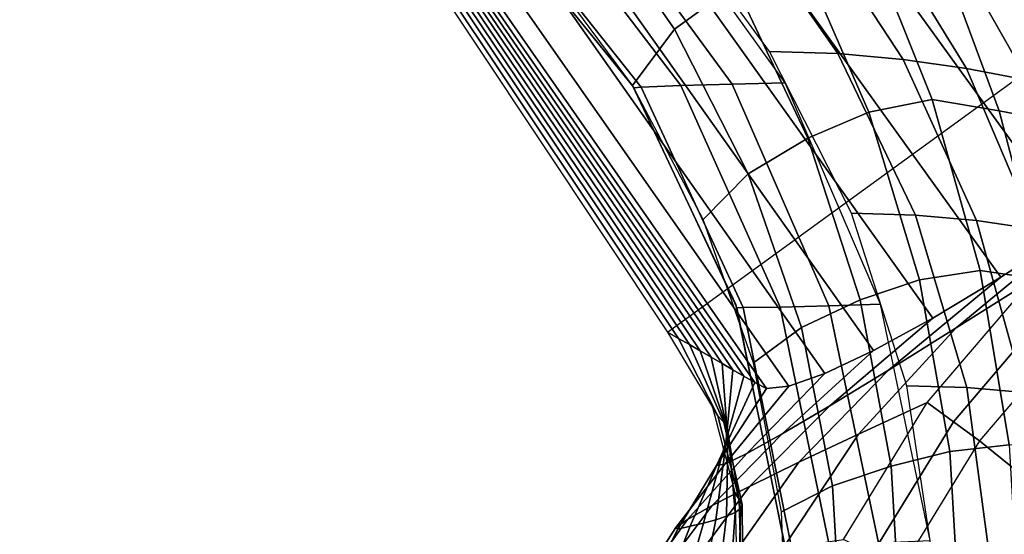
# Model space of a CAD drawing. Units: inches. Extents: x -13.8 to 13.8, y -13.6 to 12.5.
# Drawn here: x -3.3 to -1.4, y 0.9 to 1.9 of the extents above; entities that cross this region are included whole.
import ezdxf

# ---------------------------------------------------------------- set-up
doc = ezdxf.new("R2010")
doc.units = ezdxf.units.IN
doc.header["$MEASUREMENT"] = 0
doc.layers.add('Knoll Seating Chair Base', color=2, linetype='Continuous')
doc.layers.add('Knoll Seating Chair Seat', color=2, linetype='Continuous')

msp = doc.modelspace()

# ---------------------------------------------------------------- linework, layer by layer
at = {"layer": 'Knoll Seating Chair Base'}
for points in [[(-2.0987, 1.2975, 5.5241), (-0.5843, 2.3977, 5.5241), (-1.2747, 3.2697, 5.4521), (-2.7147, 2.2236, 5.4521)], [(-0.8838, 1.8184, 8.0097), (-1.7062, 2.9369, 7.6429), (-1.5866, 3.0248, 7.546), (-0.7683, 1.919, 7.8949)], [(-1.0159, 1.7101, 8.0938), (-1.8406, 2.8386, 7.7144), (-1.7062, 2.9369, 7.6429), (-0.8838, 1.8184, 8.0097)], [(-1.1602, 1.598, 8.1441), (-1.9851, 2.7334, 7.7585), (-1.8406, 2.8386, 7.7144), (-1.0159, 1.7101, 8.0938)], [(-1.1602, 1.598, 8.1441), (-1.9851, 2.7334, 7.7585), (-2.1298, 2.6285, 7.7144), (-1.3114, 1.4955, 8.0938)], [(-1.3114, 1.4955, 8.0938), (-2.1298, 2.6285, 7.7144), (-2.2648, 2.5311, 7.6429), (-1.4551, 1.4033, 8.0097)], [(-1.4551, 1.4033, 8.0097), (-2.2648, 2.5311, 7.6429), (-2.3853, 2.4444, 7.546), (-1.5865, 1.3245, 7.8949)], [(-1.5865, 1.3245, 7.8949), (-2.3853, 2.4444, 7.546), (-2.4874, 2.3716, 7.4269), (-1.701, 1.2619, 7.7536)], [(-1.701, 1.2619, 7.7536), (-2.4874, 2.3716, 7.4269), (-2.5675, 2.3149, 7.2893), (-1.7947, 1.2175, 7.5908)], [(-1.7947, 1.2175, 7.5908), (-2.5675, 2.3149, 7.2893), (-2.6229, 2.2764, 7.138), (-1.8644, 1.1928, 7.4124)], [(-1.8644, 1.1928, 7.4124), (-2.6229, 2.2764, 7.138), (-2.6516, 2.2574, 6.978), (-1.9077, 1.1887, 7.2245)], [(-1.9934, 1.2369, 6.466), (-2.6789, 2.2448, 6.3231), (-2.6856, 2.2415, 6.1559), (-2.0145, 1.249, 6.2777)], [(-1.9724, 1.2247, 6.6546), (-2.6723, 2.2479, 6.4883), (-2.6789, 2.2448, 6.3231), (-1.9934, 1.2369, 6.466)], [(-1.9513, 1.2125, 6.8438), (-2.6659, 2.2508, 6.652), (-2.6723, 2.2479, 6.4883), (-1.9724, 1.2247, 6.6546)], [(-1.9301, 1.2002, 7.0338), (-2.6594, 2.2536, 6.8151), (-2.6659, 2.2508, 6.652), (-1.9513, 1.2125, 6.8438)], [(-1.9077, 1.1887, 7.2245), (-2.6516, 2.2574, 6.978), (-2.6594, 2.2536, 6.8151), (-1.9301, 1.2002, 7.0338)], [(-2.0776, 1.2853, 5.7133), (-2.707, 2.2289, 5.6346), (-2.7147, 2.2236, 5.4521), (-2.0987, 1.2975, 5.5241)], [(-2.0565, 1.2732, 5.9017), (-2.6996, 2.2336, 5.8123), (-2.707, 2.2289, 5.6346), (-2.0776, 1.2853, 5.7133)], [(-2.0355, 1.2611, 6.0897), (-2.6925, 2.2378, 5.9858), (-2.6996, 2.2336, 5.8123), (-2.0565, 1.2732, 5.9017)], [(-2.0145, 1.249, 6.2777), (-2.6856, 2.2415, 6.1559), (-2.6925, 2.2378, 5.9858), (-2.0355, 1.2611, 6.0897)], [(-2.1431, 2.2423, 11.6985), (-1.9676, 1.9682, 11.6985), (-2.0853, 1.8827, 11.6985), (-2.2648, 2.1392, 11.6985)], [(-2.357, 2.1462, 13.43), (-2.0731, 1.7735, 13.4293), (-1.9741, 1.7765, 13.4814), (-2.2503, 2.1534, 13.4821)], [(-2.2503, 2.1534, 13.4821), (-1.9741, 1.7765, 13.4814), (-1.8713, 1.7789, 13.5035), (-2.1434, 2.157, 13.5035)], [(-2.4616, 2.1374, 11.6985), (-2.1666, 1.7738, 11.6985), (-2.1666, 1.7738, 11.8281), (-2.4616, 2.1374, 11.8281)], [(-2.4616, 2.1374, 11.8281), (-2.1666, 1.7738, 11.8281), (-2.1666, 1.7738, 11.9577), (-2.4616, 2.1374, 11.9577)], [(-2.4616, 2.1374, 11.9577), (-2.1666, 1.7738, 11.9577), (-2.1666, 1.7738, 12.0872), (-2.4616, 2.1374, 12.0872)], [(-2.4616, 2.1374, 12.0872), (-2.1666, 1.7738, 12.0872), (-2.1666, 1.7738, 12.2168), (-2.4616, 2.1374, 12.2168)], [(-2.4616, 2.1374, 12.2168), (-2.1666, 1.7738, 12.2168), (-2.1666, 1.7738, 12.3464), (-2.4616, 2.1374, 12.3464)], [(-2.4616, 2.1374, 12.3464), (-2.1666, 1.7738, 12.3464), (-2.1666, 1.7738, 12.476), (-2.4616, 2.1374, 12.476)], [(-2.4616, 2.1374, 12.476), (-2.1666, 1.7738, 12.476), (-2.1666, 1.7738, 12.6056), (-2.4616, 2.1374, 12.6056)], [(-2.4616, 2.1374, 12.6056), (-2.1666, 1.7738, 12.6056), (-2.1666, 1.7738, 12.7352), (-2.4616, 2.1374, 12.7352)], [(-2.4616, 2.1374, 12.7352), (-2.1666, 1.7738, 12.7352), (-2.1666, 1.7738, 12.8647), (-2.4616, 2.1374, 12.8647)], [(-2.4616, 2.1374, 12.8647), (-2.1666, 1.7738, 12.8647), (-2.1666, 1.7738, 12.9943), (-2.4616, 2.1374, 12.9943)], [(-2.4616, 2.1374, 12.9943), (-2.1666, 1.7738, 12.9943), (-2.1666, 1.7738, 13.1239), (-2.4616, 2.1374, 13.1239)], [(-2.4616, 2.1374, 13.1239), (-2.1666, 1.7738, 13.1239), (-2.1666, 1.7738, 13.2535), (-2.4616, 2.1374, 13.2535)], [(-2.4584, 2.1343, 13.2535), (-2.1636, 1.769, 13.2535), (-2.1498, 1.7707, 13.3519), (-2.4412, 2.1385, 13.3523)], [(-2.4412, 2.1385, 13.3523), (-2.1498, 1.7707, 13.3519), (-2.0731, 1.7735, 13.4293), (-2.357, 2.1462, 13.43)], [(-2.2648, 2.1392, 11.6985), (-2.0853, 1.8827, 11.6985), (-2.1666, 1.7738, 11.6985), (-2.3409, 2.0095, 11.6985)], [(-1.9673, 2.1185, 13.5035), (-1.77, 1.8354, 13.5035), (-1.9019, 1.8392, 13.5035), (-2.1083, 2.1222, 13.5035)], [(-1.8299, 2.1076, 13.5035), (-1.6433, 1.8242, 13.5035), (-1.77, 1.8354, 13.5035), (-1.9673, 2.1185, 13.5035)], [(-1.6958, 2.0905, 13.5035), (-1.5211, 1.8067, 13.5035), (-1.6433, 1.8242, 13.5035), (-1.8299, 2.1076, 13.5035)], [(-1.5643, 2.0683, 13.5035), (-1.4026, 1.7839, 13.5035), (-1.5211, 1.8067, 13.5035), (-1.6958, 2.0905, 13.5035)], [(-1.7143, 2.0638, 11.6985), (-1.5873, 1.7466, 11.6985), (-1.71, 1.7223, 11.6985), (-1.8447, 2.0319, 11.6985)], [(-1.5744, 2.0396, 11.6985), (-1.4579, 1.7249, 11.6985), (-1.5873, 1.7466, 11.6985), (-1.7143, 2.0638, 11.6985)], [(-1.435, 2.0419, 13.5035), (-1.2871, 1.7569, 13.5035), (-1.4026, 1.7839, 13.5035), (-1.5643, 2.0683, 13.5035)], [(-1.4392, 2.0125, 11.6985), (-1.333, 1.7007, 11.6985), (-1.4579, 1.7249, 11.6985), (-1.5744, 2.0396, 11.6985)], [(-1.8447, 2.0319, 11.6985), (-1.71, 1.7223, 11.6985), (-1.8277, 1.6717, 11.6985), (-1.9676, 1.9682, 11.6985)], [(-1.9676, 1.9682, 11.6985), (-1.8277, 1.6717, 11.6985), (-1.9426, 1.603, 11.6985), (-2.0853, 1.8827, 11.6985)], [(-2.0853, 1.8827, 11.6985), (-1.9426, 1.603, 11.6985), (-2.0296, 1.5147, 11.6985), (-2.1666, 1.7738, 11.6985)], [(-1.77, 1.8354, 13.5035), (-1.6197, 1.5233, 13.5035), (-1.7433, 1.5269, 13.5035), (-1.9019, 1.8392, 13.5035)], [(-1.6433, 1.8242, 13.5035), (-1.502, 1.5128, 13.5035), (-1.6197, 1.5233, 13.5035), (-1.77, 1.8354, 13.5035)], [(-1.5211, 1.8067, 13.5035), (-1.3893, 1.4963, 13.5035), (-1.502, 1.5128, 13.5035), (-1.6433, 1.8242, 13.5035)], [(-1.4026, 1.7839, 13.5035), (-1.2808, 1.4748, 13.5035), (-1.3893, 1.4963, 13.5035), (-1.5211, 1.8067, 13.5035)], [(-2.1666, 1.7738, 11.6985), (-1.9666, 1.3505, 11.6985), (-1.9666, 1.3505, 11.8281), (-2.1666, 1.7738, 11.8281)], [(-2.1666, 1.7738, 11.8281), (-1.9666, 1.3505, 11.8281), (-1.9666, 1.3505, 11.9577), (-2.1666, 1.7738, 11.9577)], [(-2.1666, 1.7738, 11.9577), (-1.9666, 1.3505, 11.9577), (-1.9666, 1.3505, 12.0872), (-2.1666, 1.7738, 12.0872)], [(-2.1666, 1.7738, 12.0872), (-1.9666, 1.3505, 12.0872), (-1.9666, 1.3505, 12.2168), (-2.1666, 1.7738, 12.2168)], [(-2.1666, 1.7738, 12.2168), (-1.9666, 1.3505, 12.2168), (-1.9666, 1.3505, 12.3464), (-2.1666, 1.7738, 12.3464)], [(-2.1666, 1.7738, 12.3464), (-1.9666, 1.3505, 12.3464), (-1.9666, 1.3505, 12.476), (-2.1666, 1.7738, 12.476)], [(-2.1666, 1.7738, 12.476), (-1.9666, 1.3505, 12.476), (-1.9666, 1.3505, 12.6056), (-2.1666, 1.7738, 12.6056)], [(-2.1666, 1.7738, 12.6056), (-1.9666, 1.3505, 12.6056), (-1.9666, 1.3505, 12.7352), (-2.1666, 1.7738, 12.7352)], [(-2.1666, 1.7738, 12.7352), (-1.9666, 1.3505, 12.7352), (-1.9666, 1.3505, 12.8647), (-2.1666, 1.7738, 12.8647)], [(-2.1666, 1.7738, 12.8647), (-1.9666, 1.3505, 12.8647), (-1.9666, 1.3505, 12.9943), (-2.1666, 1.7738, 12.9943)], [(-2.1666, 1.7738, 12.9943), (-1.9666, 1.3505, 12.9943), (-1.9666, 1.3505, 13.1239), (-2.1666, 1.7738, 13.1239)], [(-2.1666, 1.7738, 13.1239), (-1.9666, 1.3505, 13.1239), (-1.9666, 1.3505, 13.2535), (-2.1666, 1.7738, 13.2535)], [(-2.1636, 1.769, 13.2535), (-1.9645, 1.344, 13.2535), (-1.9528, 1.3447, 13.3515), (-2.1498, 1.7707, 13.3519)], [(-2.1498, 1.7707, 13.3519), (-1.9528, 1.3447, 13.3515), (-1.8809, 1.3459, 13.4286), (-2.0731, 1.7735, 13.4293)], [(-2.0731, 1.7735, 13.4293), (-1.8809, 1.3459, 13.4286), (-1.7869, 1.348, 13.4805), (-1.9741, 1.7765, 13.4814)], [(-1.9741, 1.7765, 13.4814), (-1.7869, 1.348, 13.4805), (-1.687, 1.3511, 13.5035), (-1.8713, 1.7789, 13.5035)], [(-1.5873, 1.7466, 11.6985), (-1.4947, 1.4162, 11.6985), (-1.6122, 1.3982, 11.6985), (-1.71, 1.7223, 11.6985)], [(-1.4579, 1.7249, 11.6985), (-1.3727, 1.3982, 11.6985), (-1.4947, 1.4162, 11.6985), (-1.5873, 1.7466, 11.6985)], [(-1.71, 1.7223, 11.6985), (-1.6122, 1.3982, 11.6985), (-1.7266, 1.3596, 11.6985), (-1.8277, 1.6717, 11.6985)], [(-1.333, 1.7007, 11.6985), (-1.2548, 1.3781, 11.6985), (-1.3727, 1.3982, 11.6985), (-1.4579, 1.7249, 11.6985)], [(-1.8277, 1.6717, 11.6985), (-1.7266, 1.3596, 11.6985), (-1.84, 1.3066, 11.6985), (-1.9426, 1.603, 11.6985)], [(-1.9426, 1.603, 11.6985), (-1.84, 1.3066, 11.6985), (-1.9329, 1.2381, 11.6985), (-2.0296, 1.5147, 11.6985)], [(-1.1602, 1.598, 8.1441), (-1.3114, 1.4955, 8.0938), (-1.5409, 1.3054, 8.0932), (-1.3958, 1.3968, 8.1441)], [(-1.6197, 1.5233, 13.5035), (-1.5203, 1.1902, 13.5035), (-1.6365, 1.1934, 13.5035), (-1.7433, 1.5269, 13.5035)], [(-1.502, 1.5128, 13.5035), (-1.4096, 1.1809, 13.5035), (-1.5203, 1.1902, 13.5035), (-1.6197, 1.5233, 13.5035)], [(-1.3893, 1.4963, 13.5035), (-1.3038, 1.1665, 13.5035), (-1.4096, 1.1809, 13.5035), (-1.502, 1.5128, 13.5035)], [(-1.3114, 1.4955, 8.0938), (-1.4551, 1.4033, 8.0097), (-1.672, 1.224, 8.0088), (-1.5409, 1.3054, 8.0932)], [(-1.4947, 1.4162, 11.6985), (-1.4386, 1.0796, 11.6985), (-1.5535, 1.0668, 11.6985), (-1.6122, 1.3982, 11.6985)], [(-1.3727, 1.3982, 11.6985), (-1.3208, 1.0659, 11.6985), (-1.4386, 1.0796, 11.6985), (-1.4947, 1.4162, 11.6985)], [(-1.4551, 1.4033, 8.0097), (-1.5865, 1.3245, 7.8949), (-1.7852, 1.1551, 7.8944), (-1.672, 1.224, 8.0088)], [(-1.3958, 1.3968, 8.1441), (-1.5409, 1.3054, 8.0932), (-1.7297, 1.1005, 8.0933), (-1.597, 1.1612, 8.1441)], [(-1.6122, 1.3982, 11.6985), (-1.5535, 1.0668, 11.6985), (-1.6668, 1.0388, 11.6985), (-1.7266, 1.3596, 11.6985)], [(-1.5465, 1.1244, 8.2066), (-1.597, 1.1612, 8.1441), (-1.3958, 1.3968, 8.1441), (-1.3516, 1.3526, 8.2066)], [(-1.9666, 1.3505, 11.6985), (-1.8731, 0.8917, 11.6985), (-1.8731, 0.8917, 11.8281), (-1.9666, 1.3505, 11.8281)], [(-1.9666, 1.3505, 11.8281), (-1.8731, 0.8917, 11.8281), (-1.8731, 0.8917, 11.9577), (-1.9666, 1.3505, 11.9577)], [(-1.9666, 1.3505, 11.9577), (-1.8731, 0.8917, 11.9577), (-1.8731, 0.8917, 12.0872), (-1.9666, 1.3505, 12.0872)], [(-1.9666, 1.3505, 12.0872), (-1.8731, 0.8917, 12.0872), (-1.8731, 0.8917, 12.2168), (-1.9666, 1.3505, 12.2168)], [(-1.9666, 1.3505, 12.2168), (-1.8731, 0.8917, 12.2168), (-1.8731, 0.8917, 12.3464), (-1.9666, 1.3505, 12.3464)], [(-1.9666, 1.3505, 12.3464), (-1.8731, 0.8917, 12.3464), (-1.8731, 0.8917, 12.476), (-1.9666, 1.3505, 12.476)], [(-1.9666, 1.3505, 12.476), (-1.8731, 0.8917, 12.476), (-1.8731, 0.8917, 12.6056), (-1.9666, 1.3505, 12.6056)], [(-1.9666, 1.3505, 12.6056), (-1.8731, 0.8917, 12.6056), (-1.8731, 0.8917, 12.7352), (-1.9666, 1.3505, 12.7352)], [(-1.9666, 1.3505, 12.7352), (-1.8731, 0.8917, 12.7352), (-1.8731, 0.8917, 12.8647), (-1.9666, 1.3505, 12.8647)], [(-1.9666, 1.3505, 12.8647), (-1.8731, 0.8917, 12.8647), (-1.8731, 0.8917, 12.9943), (-1.9666, 1.3505, 12.9943)], [(-1.9666, 1.3505, 12.9943), (-1.8731, 0.8917, 12.9943), (-1.8731, 0.8917, 13.1239), (-1.9666, 1.3505, 13.1239)], [(-1.9666, 1.3505, 13.1239), (-1.8731, 0.8917, 13.1239), (-1.8731, 0.8917, 13.2535), (-1.9666, 1.3505, 13.2535)], [(-1.7266, 1.3596, 11.6985), (-1.6668, 1.0388, 11.6985), (-1.7799, 1.0002, 11.6985), (-1.84, 1.3066, 11.6985)], [(-1.7869, 1.348, 13.4805), (-1.6912, 0.8902, 13.4796), (-1.5915, 0.8951, 13.5035), (-1.687, 1.3511, 13.5035)], [(-1.4959, 1.0877, 8.2691), (-1.5465, 1.1244, 8.2066), (-1.3516, 1.3526, 8.2066), (-1.3074, 1.3084, 8.2691)], [(-1.9645, 1.344, 13.2535), (-1.8725, 0.8838, 13.2535), (-1.86, 0.8844, 13.351), (-1.9528, 1.3447, 13.3515)], [(-1.9528, 1.3447, 13.3515), (-1.86, 0.8844, 13.351), (-1.7865, 0.8865, 13.4278), (-1.8809, 1.3459, 13.4286)], [(-1.8809, 1.3459, 13.4286), (-1.7865, 0.8865, 13.4278), (-1.6912, 0.8902, 13.4796), (-1.7869, 1.348, 13.4805)], [(-1.5865, 1.3245, 7.8949), (-1.701, 1.2619, 7.7536), (-1.8772, 1.1009, 7.7547), (-1.7852, 1.1551, 7.8944)], [(-2.0776, 1.2853, 5.7133), (-2.0987, 1.2975, 5.5241), (-2.0117, 1.1525, 5.5341), (-2.0016, 1.1354, 5.7237)], [(-1.84, 1.3066, 11.6985), (-1.7799, 1.0002, 11.6985), (-1.8787, 0.9501, 11.6985), (-1.9329, 1.2381, 11.6985)], [(-1.5409, 1.3054, 8.0932), (-1.672, 1.224, 8.0088), (-1.8451, 1.046, 8.0091), (-1.7297, 1.1005, 8.0933)], [(-1.1629, 1.1511, 8.2691), (-1.3074, 1.3084, 8.2691), (-1.4959, 1.0877, 8.2691), (-1.3343, 0.9568, 8.2691)], [(-2.0565, 1.2732, 5.9017), (-2.0776, 1.2853, 5.7133), (-2.0016, 1.1354, 5.7237), (-1.9898, 1.1235, 5.9129)], [(-2.0355, 1.2611, 6.0897), (-2.0565, 1.2732, 5.9017), (-1.9898, 1.1235, 5.9129), (-1.9833, 1.1115, 6.1019)], [(-2.0145, 1.249, 6.2777), (-2.0355, 1.2611, 6.0897), (-1.9833, 1.1115, 6.1019), (-1.9811, 1.0995, 6.2907)], [(-1.701, 1.2619, 7.7536), (-1.7947, 1.2175, 7.5908), (-1.9455, 1.063, 7.5943), (-1.8772, 1.1009, 7.7547)], [(-1.9934, 1.2369, 6.466), (-2.0145, 1.249, 6.2777), (-1.9811, 1.0995, 6.2907), (-1.9824, 1.0874, 6.4795)], [(-1.9724, 1.2247, 6.6546), (-1.9934, 1.2369, 6.466), (-1.9824, 1.0874, 6.4795), (-1.9864, 1.0753, 6.6681)], [(-1.9513, 1.2125, 6.8438), (-1.9724, 1.2247, 6.6546), (-1.9864, 1.0753, 6.6681), (-1.9922, 1.0631, 6.8567)], [(-1.7947, 1.2175, 7.5908), (-1.8644, 1.1928, 7.4124), (-1.9881, 1.0425, 7.4187), (-1.9455, 1.063, 7.5943)], [(-1.672, 1.224, 8.0088), (-1.7852, 1.1551, 7.8944), (-1.9401, 0.9994, 7.8951), (-1.8451, 1.046, 8.0091)], [(-1.9077, 1.1887, 7.2245), (-1.9301, 1.2002, 7.0338), (-1.9989, 1.051, 7.0453), (-2.0039, 1.0399, 7.2337)], [(-1.9301, 1.2002, 7.0338), (-1.9513, 1.2125, 6.8438), (-1.9922, 1.0631, 6.8567), (-1.9989, 1.051, 7.0453)], [(-1.8644, 1.1928, 7.4124), (-1.9077, 1.1887, 7.2245), (-2.0039, 1.0399, 7.2337), (-1.9881, 1.0425, 7.4187)], [(-1.5203, 1.1902, 13.5035), (-1.4741, 0.8444, 13.5035), (-1.5842, 0.847, 13.5035), (-1.6365, 1.1934, 13.5035)], [(-1.4096, 1.1809, 13.5035), (-1.3685, 0.8369, 13.5035), (-1.4741, 0.8444, 13.5035), (-1.5203, 1.1902, 13.5035)], [(-1.597, 1.1612, 8.1441), (-1.7297, 1.1005, 8.0933), (-1.876, 0.8797, 8.0933), (-1.7589, 0.897, 8.1441)], [(-1.7032, 0.8686, 8.2066), (-1.7589, 0.897, 8.1441), (-1.597, 1.1612, 8.1441), (-1.5465, 1.1244, 8.2066)], [(-1.7852, 1.1551, 7.8944), (-1.8772, 1.1009, 7.7547), (-2.0124, 0.9622, 7.7558), (-1.9401, 0.9994, 7.8951)], [(-2.0016, 1.1354, 5.7237), (-2.0117, 1.1525, 5.5341), (-1.9689, 0.9875, 5.5416), (-1.9602, 0.9739, 5.7312)], [(-1.9898, 1.1235, 5.9129), (-2.0016, 1.1354, 5.7237), (-1.9602, 0.9739, 5.7312), (-1.9545, 0.9647, 5.9201)], [(-1.9833, 1.1115, 6.1019), (-1.9898, 1.1235, 5.9129), (-1.9545, 0.9647, 5.9201), (-1.9576, 0.9564, 6.1087)], [(-1.6475, 0.8402, 8.2691), (-1.7032, 0.8686, 8.2066), (-1.5465, 1.1244, 8.2066), (-1.4959, 1.0877, 8.2691)], [(-1.9811, 1.0995, 6.2907), (-1.9833, 1.1115, 6.1019), (-1.9576, 0.9564, 6.1087), (-1.9682, 0.9487, 6.2971)], [(-1.8772, 1.1009, 7.7547), (-1.9455, 1.063, 7.5943), (-2.0603, 0.9356, 7.596), (-2.0124, 0.9622, 7.7558)], [(-1.9864, 1.0753, 6.6681), (-1.9824, 1.0874, 6.4795), (-1.9846, 0.9416, 6.4853), (-2.0056, 0.935, 6.6733)], [(-1.9824, 1.0874, 6.4795), (-1.9811, 1.0995, 6.2907), (-1.9682, 0.9487, 6.2971), (-1.9846, 0.9416, 6.4853)], [(-1.7297, 1.1005, 8.0933), (-1.8451, 1.046, 8.0091), (-1.9747, 0.863, 8.0093), (-1.876, 0.8797, 8.0933)], [(-1.3343, 0.9568, 8.2691), (-1.4959, 1.0877, 8.2691), (-1.6475, 0.8402, 8.2691), (-1.4701, 0.7419, 8.2691)], [(-1.9922, 1.0631, 6.8567), (-1.9864, 1.0753, 6.6681), (-2.0056, 0.935, 6.6733), (-2.0294, 0.9286, 6.8612)], [(-1.5535, 1.0668, 11.6985), (-1.5342, 0.7355, 11.6985), (-1.6482, 0.7168, 11.6985), (-1.6668, 1.0388, 11.6985)], [(-1.4386, 1.0796, 11.6985), (-1.4192, 0.7439, 11.6985), (-1.5342, 0.7355, 11.6985), (-1.5535, 1.0668, 11.6985)], [(-1.9455, 1.063, 7.5943), (-1.9881, 1.0425, 7.4187), (-2.0825, 0.9203, 7.4211), (-2.0603, 0.9356, 7.596)], [(-2.0039, 1.0399, 7.2337), (-1.9989, 1.051, 7.0453), (-2.0548, 0.9223, 7.049), (-2.0786, 0.9168, 7.2367)], [(-1.9989, 1.051, 7.0453), (-1.9922, 1.0631, 6.8567), (-2.0294, 0.9286, 6.8612), (-2.0548, 0.9223, 7.049)], [(-1.9881, 1.0425, 7.4187), (-2.0039, 1.0399, 7.2337), (-2.0786, 0.9168, 7.2367), (-2.0825, 0.9203, 7.4211)], [(-1.8451, 1.046, 8.0091), (-1.9401, 0.9994, 7.8951), (-2.0529, 0.8475, 7.8956), (-1.9747, 0.863, 8.0093)], [(-1.6668, 1.0388, 11.6985), (-1.6482, 0.7168, 11.6985), (-1.7622, 0.6909, 11.6985), (-1.7799, 1.0002, 11.6985)], [(-1.9401, 0.9994, 7.8951), (-2.0124, 0.9622, 7.7558), (-2.1089, 0.834, 7.7566), (-2.0529, 0.8475, 7.8956)], [(-1.7799, 1.0002, 11.6985), (-1.7622, 0.6909, 11.6985), (-1.8667, 0.6572, 11.6985), (-1.8787, 0.9501, 11.6985)], [(-1.9602, 0.9739, 5.7312), (-1.9689, 0.9875, 5.5416), (-1.9643, 0.8171, 5.5463), (-1.9555, 0.8083, 5.7358)], [(-1.9545, 0.9647, 5.9201), (-1.9602, 0.9739, 5.7312), (-1.9555, 0.8083, 5.7358), (-1.9529, 0.8032, 5.9246)], [(-2.0124, 0.9622, 7.7558), (-2.0603, 0.9356, 7.596), (-2.1414, 0.8228, 7.5971), (-2.1089, 0.834, 7.7566)], [(-1.9682, 0.9487, 6.2971), (-1.9576, 0.9564, 6.1087), (-1.961, 0.8003, 6.113), (-1.9781, 0.7993, 6.301)], [(-1.9576, 0.9564, 6.1087), (-1.9545, 0.9647, 5.9201), (-1.9529, 0.8032, 5.9246), (-1.961, 0.8003, 6.113)], [(-1.1459, 0.8334, 8.2691), (-1.3343, 0.9568, 8.2691), (-1.4701, 0.7419, 8.2691), (-1.2621, 0.6438, 8.2691)], [(-2.0603, 0.9356, 7.596), (-2.0825, 0.9203, 7.4211), (-2.1499, 0.8145, 7.4226), (-2.1414, 0.8228, 7.5971)], [(-2.0294, 0.9286, 6.8612), (-2.0056, 0.935, 6.6733), (-2.0321, 0.8013, 6.6765), (-2.0654, 0.8036, 6.8639)], [(-2.0056, 0.935, 6.6733), (-1.9846, 0.9416, 6.4853), (-2.0024, 0.7997, 6.4888), (-2.0321, 0.8013, 6.6765)], [(-1.9846, 0.9416, 6.4853), (-1.9682, 0.9487, 6.2971), (-1.9781, 0.7993, 6.301), (-2.0024, 0.7997, 6.4888)], [(-2.0825, 0.9203, 7.4211), (-2.0786, 0.9168, 7.2367), (-2.1343, 0.8092, 7.2386), (-2.1499, 0.8145, 7.4226)], [(-2.0786, 0.9168, 7.2367), (-2.0548, 0.9223, 7.049), (-2.1005, 0.8063, 7.0514), (-2.1343, 0.8092, 7.2386)], [(-2.0548, 0.9223, 7.049), (-2.0294, 0.9286, 6.8612), (-2.0654, 0.8036, 6.8639), (-2.1005, 0.8063, 7.0514)]]:
    msp.add_3dface(points, dxfattribs=at)
at = {"layer": 'Knoll Seating Chair Seat'}
msp.add_3dface([(-6.9792, 2.731, 16.5263), (-6.9792, -7.1486, 17.2596), (0.0005, -7.1486, 16.8074), (0.0005, 2.731, 16.1166)], dxfattribs=at)

doc.saveas('drawing.dxf')
